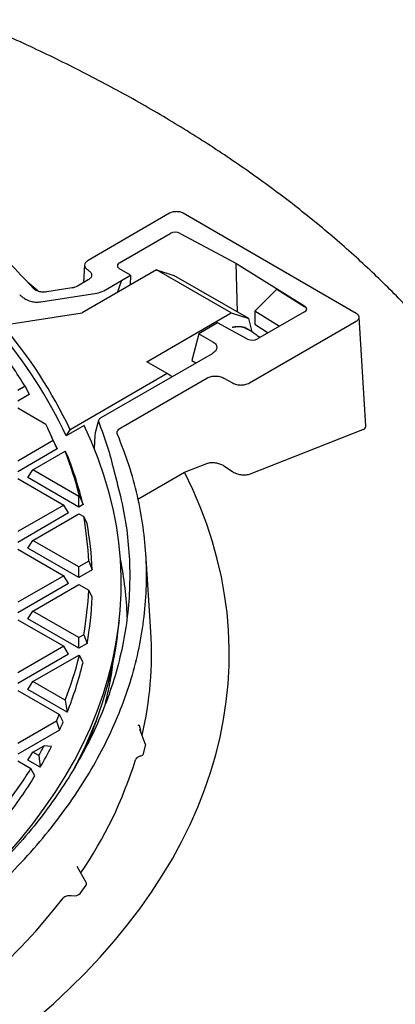
# Model space of a CAD drawing. Units: millimetres. Extents: x 0 to 420, y 0 to 297.
# Drawn here: x 317 to 333, y 228 to 269 of the extents above; entities that cross this region are included whole.
import ezdxf

# ---------------------------------------------------------------- set-up
doc = ezdxf.new("R2010")
doc.units = ezdxf.units.MM

msp = doc.modelspace()

# ---------------------------------------------------------------- linework, layer by layer
at = {"color": 7, "linetype": 'Continuous', "lineweight": 25}
for p, q in [((323.4652, 261.2401), (320.0707, 259.2805)), ((331.2433, 257.0762), (324.0305, 261.2401)), ((321.379, 259.1785), (323.493, 260.3989)), ((323.9099, 260.4032), (326.2227, 259.1581)), ((319.9246, 259.088), (319.8803, 258.3541)), ((326.2227, 259.1581), (329.096, 257.3794)), ((326.2227, 259.1581), (326.2852, 257.1282)), ((322.9233, 258.8863), (319.8234, 257.0967)), ((321.8386, 258.6683), (321.379, 258.9336)), ((321.4576, 258.4483), (321.8386, 258.6683)), ((321.8386, 258.6683), (321.8258, 258.2527)), ((326.0346, 257.0902), (322.9233, 258.8863)), ((322.9233, 258.8863), (323.6474, 258.651)), ((326.7587, 256.8549), (323.6474, 258.651)), ((317.9752, 258.0134), (317.5615, 258.3632)), ((320.0711, 258.4643), (319.6227, 258.2055)), ((320.7204, 258.0188), (321.4609, 258.4463)), ((321.4588, 258.4476), (321.2759, 257.9352)), ((318.1025, 257.5525), (320.4346, 257.9132)), ((319.3987, 258.1308), (318.3543, 257.9693)), ((327.9295, 258.0768), (327.0191, 257.1686)), ((327.9295, 258.0768), (329.0969, 257.3496)), ((316.4991, 256.5825), (319.8234, 257.0967)), ((322.5104, 255.0557), (326.0346, 257.0902)), ((326.0346, 257.0902), (326.7587, 256.8549)), ((328.0392, 256.5329), (327.0191, 257.1686)), ((327.0191, 257.1686), (327.0191, 256.6245)), ((329.0886, 257.1387), (327.1319, 256.0092)), ((325.4635, 256.6788), (324.6856, 256.2298)), ((326.7152, 256.005), (325.4635, 256.6788)), ((326.9063, 256.3037), (326.7587, 256.8549)), ((326.7882, 254.1779), (331.2433, 256.7498)), ((327.0191, 256.6245), (327.5731, 256.2638)), ((331.6351, 252.3756), (331.3602, 256.9211)), ((324.6856, 256.2298), (324.3897, 255.1199)), ((324.6856, 256.2298), (325.2625, 255.8968)), ((326.7745, 256.3865), (326.663, 256.4509)), ((325.2358, 255.3971), (320.5997, 252.7207)), ((323.3589, 254.5658), (322.5104, 255.0557)), ((324.3897, 255.1199), (324.5642, 255.0094)), ((323.3589, 254.5658), (319.3181, 252.2331)), ((323.5774, 254.4397), (323.3589, 254.5658)), ((321.4274, 252.3081), (325.0206, 254.3824)), ((325.7273, 254.3824), (326.0815, 254.1779)), ((317.4417, 254.0446), (317.1364, 253.8683)), ((317.6096, 253.696), (317.1364, 253.4228)), ((317.4417, 254.0446), (317.6096, 253.696)), ((317.1364, 253.1407), (318.3058, 252.4656)), ((320.5083, 252.6182), (320.3649, 252.1008)), ((318.5603, 251.919), (318.4196, 252.224)), ((319.8983, 252.4047), (319.1546, 251.9754)), ((319.1546, 251.9754), (319.3181, 252.2331)), ((320.3663, 252.1058), (320.3478, 251.9905)), ((326.7882, 250.3877), (331.5164, 252.2347)), ((318.6152, 251.7829), (317.1364, 250.9292)), ((318.6152, 251.7829), (318.7761, 251.4303)), ((320.3484, 252.0029), (320.3225, 251.441)), ((318.7761, 251.4303), (317.1364, 250.4837)), ((317.7665, 250.5654), (319.1143, 251.3435)), ((319.1979, 251.184), (319.1143, 251.3435)), ((324.0854, 250.4623), (325.0206, 250.8293)), ((317.5606, 250.2388), (317.7665, 250.5654)), ((319.6819, 249.4597), (317.7665, 250.5654)), ((321.1421, 250.5403), (321.2593, 250.0835)), ((322.1459, 249.3427), (324.0854, 250.4623)), ((325.7273, 250.7288), (326.0815, 250.4887)), ((317.1364, 250.2017), (319.0518, 249.0959)), ((319.6819, 249.0142), (317.5606, 250.2388)), ((319.7042, 249.4726), (319.6819, 249.4597)), ((319.6819, 249.0142), (319.6819, 249.4597)), ((319.7042, 249.4726), (319.8585, 249.1161)), ((319.0518, 249.0959), (317.1364, 247.9901)), ((319.2577, 248.7693), (317.1364, 247.5447)), ((319.2577, 248.7693), (319.0518, 249.0959)), ((319.8585, 249.1161), (319.6819, 249.0142)), ((317.7665, 247.6264), (319.6819, 248.7321)), ((319.6819, 248.7321), (319.8863, 248.6142)), ((320.0257, 248.3259), (319.8863, 248.6142)), ((317.5606, 247.2997), (317.7665, 247.6264)), ((319.6819, 246.5206), (317.7665, 247.6264)), ((317.1364, 247.2626), (319.0518, 246.1568)), ((319.6819, 246.0751), (317.5606, 247.2997)), ((320.0938, 246.7584), (319.6819, 246.5206)), ((320.0938, 246.7584), (320.2409, 246.3978)), ((322.6822, 243.8267), (322.4726, 247.0895)), ((319.6819, 246.0751), (319.6819, 246.5206)), ((320.2409, 246.3978), (319.6819, 246.0751)), ((319.0518, 246.1568), (317.1364, 245.0511)), ((319.2577, 245.8302), (319.0518, 246.1568)), ((319.2577, 245.8302), (317.1364, 244.6056)), ((317.7665, 244.6873), (319.6819, 245.793)), ((319.6819, 245.793), (320.0938, 245.5553)), ((320.2409, 245.2626), (320.0938, 245.5553)), ((317.5606, 244.3607), (317.7665, 244.6873)), ((319.6819, 243.5815), (317.7665, 244.6873)), ((317.1364, 244.3235), (319.0518, 243.2178)), ((319.6819, 243.1361), (317.5606, 244.3607)), ((321.3275, 243.9059), (321.3712, 244.3126)), ((319.8863, 243.6995), (319.6819, 243.5815)), ((319.6819, 243.1361), (319.6819, 243.5815)), ((319.8863, 243.6995), (320.0257, 243.3345)), ((319.0518, 243.2178), (317.1364, 242.112)), ((319.2577, 242.8911), (319.0518, 243.2178)), ((320.0257, 243.3345), (319.6819, 243.1361)), ((319.2577, 242.8911), (317.1364, 241.6665)), ((317.7665, 241.7482), (319.6819, 242.854)), ((319.6819, 242.854), (319.7042, 242.8411)), ((319.8585, 242.5443), (319.7042, 242.8411)), ((317.1364, 241.3844), (318.8728, 240.382)), ((317.5606, 241.4216), (317.7665, 241.7482)), ((319.1979, 240.4764), (317.5606, 241.4216)), ((319.1143, 240.9702), (317.7665, 241.7482)), ((319.1143, 240.9702), (319.1979, 240.4764)), ((320.549, 240.5039), (320.6534, 240.8189)), ((319.034, 240.0812), (318.8728, 240.382)), ((318.7489, 240.1038), (317.1364, 239.1729)), ((318.8796, 239.7338), (317.1364, 238.7275)), ((318.7489, 240.1038), (318.8796, 239.7338)), ((322.4647, 239.1309), (322.2255, 239.7504)), ((317.7665, 238.8092), (318.2403, 239.0826)), ((318.549, 239.0531), (318.2403, 239.0826)), ((322.3718, 238.743), (322.4669, 239.0897)), ((317.5606, 238.4825), (317.7665, 238.8092)), ((318.0095, 238.6689), (317.7665, 238.8092)), ((318.0095, 238.6689), (318.0728, 238.1869)), ((317.1364, 238.4454), (317.6858, 238.1282)), ((318.0728, 238.1869), (317.5606, 238.4825)), ((317.854, 237.8233), (317.6858, 238.1282)), ((319.6132, 234.0556), (319.6213, 234.0396)), ((319.9942, 233.3885), (319.6162, 234.0575)), ((319.7437, 232.9366), (319.9888, 233.2782))]:
    msp.add_line(p, q, dxfattribs=at)
at = {"color": 7, "linetype": 'Continuous', "lineweight": 25, "flags": 128}
for points in [[(316.7012, 234.5577), (317.2477, 235.1897), (317.7625, 235.8306), (318.2451, 236.4798), (318.6952, 237.1368), (319.1123, 237.8009), (319.496, 238.4717), (319.8462, 239.1486), (320.1625, 239.8311), (320.4446, 240.5185), (320.6923, 241.2103), (320.9054, 241.906), (321.0837, 242.6049), (321.2271, 243.3064), (321.3355, 244.0101), (321.4087, 244.7153), (321.4467, 245.4214), (321.4495, 246.1278), (321.417, 246.834), (321.3493, 247.5394), (321.2465, 248.2433), (321.1086, 248.9453), (320.9358, 249.6447), (320.7282, 250.3409), (320.4859, 251.0333), (320.2092, 251.7215), (319.8983, 252.4047)], [(317.9366, 227.7348), (318.6402, 228.3562), (319.3141, 228.9884), (319.9578, 229.631), (320.5708, 230.2835), (321.1526, 230.9454), (321.7029, 231.6163), (322.2211, 232.2957), (322.707, 232.9829), (323.1601, 233.6776), (323.5802, 234.3792), (323.9668, 235.0872), (324.3197, 235.801), (324.6387, 236.5201), (324.9235, 237.2439), (325.1739, 237.972), (325.3897, 238.7038), (325.5707, 239.4387), (325.7168, 240.1762), (325.8279, 240.9157), (325.904, 241.6567), (325.9449, 242.3986), (325.9506, 243.1409), (325.9212, 243.8831), (325.8566, 244.6244), (325.7568, 245.3645), (325.6221, 246.1027), (325.4524, 246.8385), (325.248, 247.5714), (325.0088, 248.3007), (324.7352, 249.026), (324.4274, 249.7467), (324.0854, 250.4623)], [(310.2666, 225.2447), (311.1692, 225.7948), (312.0429, 226.3603), (312.8868, 226.9406), (313.7001, 227.5353), (314.4822, 228.1438), (315.2324, 228.7656), (315.9499, 229.4), (316.6341, 230.0467), (317.2844, 230.7048), (317.9002, 231.374), (318.481, 232.0535), (319.0262, 232.7427)]]:
    msp.add_lwpolyline(points, dxfattribs=at)
at = {"color": 7, "linetype": 'Continuous', "lineweight": 25}
for centre, radius, start, end in [((321.4255, 259.0561), 0.131, 110.78342, 249.21658), ((301.7746, 243.951), 19.4001, 25.27156, 40.62475), ((301.6862, 243.8139), 19.2809, 25.04273, 40.70676), ((326.9194, 256.4209), 0.4634, 243.854, 297.30065), ((300.8243, 243.8039), 19.5195, 31.6439, 37.28523), ((303.6074, 245.3924), 16.3118, 23.06503, 25.69803), ((303.8067, 245.1123), 16.2481, 22.88287, 24.76655), ((305.07, 245.8867), 15.0671, 13.76791, 21.23313), ((305.1263, 245.5492), 15.1578, 13.61034, 21.82297), ((306.209, 246.1451), 13.8984, 2.52905, 10.23296), ((306.3052, 245.8186), 13.9477, 2.38006, 10.35612), ((307.2257, 243.936), 14.4864, 2.00262, 11.60996), ((306.209, 246.1686), 13.8984, 349.76704, 357.47095), ((306.3052, 245.8418), 13.9477, 349.64388, 357.61994), ((305.6815, 245.7096), 15.7497, 330.79216, 353.42392), ((307.9872, 242.8907), 14.7248, 346.74248, 3.64431), ((305.07, 246.4269), 15.0671, 338.76687, 346.23209), ((305.1263, 246.1112), 15.1578, 338.17703, 346.38966), ((303.8811, 246.8899), 16.3433, 335.46679, 336.53444), ((305.1437, 245.6176), 16.2319, 335.38541, 341.63631), ((303.9792, 246.5613), 16.3902, 335.38233, 336.71121), ((302.6174, 247.5249), 17.758, 330.08556, 331.61418), ((302.7951, 247.1491), 17.7124, 329.60331, 332.80121), ((300.9053, 248.5873), 19.7732, 322.49433, 328.06523), ((304.9415, 243.8488), 17.9216, 325.83582, 342.5979), ((300.9426, 248.2948), 19.8909, 322.09965, 328.23438)]:
    msp.add_arc(centre, radius, start, end, dxfattribs=at)
for centre, major_axis, ratio, start_param, end_param in [((323.7051, 260.2764), (0.3001, 0.0002), 0.5772875, 0.8196735, 2.3555845), ((320.5884, 258.106), (0.3304, 0.1536), 0.3796842, 4.0612846, 4.9418995), ((328.8764, 257.2612), (0.3001, 0.0002), 0.5772875, 5.4971771, 7.0330882), ((328.88, 257.1448), (0.2829, 0.132), 0.7136462, 6.1172357, 6.7181276), ((322.2594, 239.1075), (0.2099, -0.0008), 0.5500938, 6.1354833, 6.494651), ((322.1649, 238.7631), (0.2092, -0.0041), 0.5533891, 5.2138827, 6.1439075), ((319.6687, 233.3547), (0.3398, -0.0246), 0.5169634, 5.9761659, 6.614102), ((319.4236, 233.0131), (0.3398, -0.0246), 0.5169634, 4.589631, 5.9761658)]:
    msp.add_ellipse(centre, major_axis=major_axis, ratio=ratio, start_param=start_param, end_param=end_param, dxfattribs=at)
for points, knots in [([(341.4488, 238.9584), (341.4496, 239.0744), (341.4526, 239.4713), (341.4245, 240.1491), (341.3652, 240.9912), (341.2724, 241.832), (341.1486, 242.6713), (340.9933, 243.5087), (340.8065, 244.3438), (340.5884, 245.1763), (340.339, 246.0059), (340.0582, 246.832), (339.7462, 247.6544), (339.4031, 248.4726), (339.0289, 249.2862), (338.6238, 250.0948), (338.1879, 250.8979), (337.7213, 251.695), (337.2243, 252.4858), (336.6972, 253.2696), (336.14, 254.0462), (335.5532, 254.8149), (334.9371, 255.5754), (334.2919, 256.3272), (333.6181, 257.0698), (332.916, 257.8028), (332.1861, 258.5258), (331.4287, 259.2383), (330.6444, 259.9401), (329.8335, 260.6306), (328.9966, 261.3095), (328.1341, 261.9766), (327.2466, 262.6313), (326.3346, 263.2735), (325.3985, 263.9027), (324.4389, 264.5187), (323.4564, 265.1212), (322.4514, 265.71), (321.4246, 266.2846), (320.3765, 266.845), (319.3076, 267.3907), (318.2185, 267.9217), (317.1099, 268.4376), (315.9822, 268.9383), (314.8361, 269.4235), (313.6721, 269.893), (312.4908, 270.3466), (311.2929, 270.7842), (310.0789, 271.2054), (308.8495, 271.6103), (307.6052, 271.9985), (306.347, 272.3702), (305.0743, 272.7237), (304.0866, 272.9865), (303.5193, 273.1256), (303.3849, 273.1585)], [0, 0, 0, 0, 0.0077519, 0.0265346, 0.0453181, 0.0641083, 0.082911, 0.1017318, 0.1205757, 0.1394476, 0.1583515, 0.177291, 0.1962689, 0.2152876, 0.2343484, 0.2534521, 0.2725989, 0.2917883, 0.3110192, 0.3302901, 0.3495991, 0.3689438, 0.3883217, 0.4077301, 0.4271662, 0.446627, 0.4661098, 0.4856118, 0.5051303, 0.5246628, 0.5442069, 0.5637605, 0.5833215, 0.6028882, 0.6224589, 0.6420323, 0.6616069, 0.6811815, 0.7007551, 0.7203269, 0.7398963, 0.7594626, 0.7790256, 0.7985848, 0.8181399, 0.8376908, 0.8572374, 0.8767795, 0.8963172, 0.9158504, 0.9353791, 0.9549036, 0.9744238, 0.9939399, 1, 1, 1, 1]), ([(324.0305, 261.2401), (324.0086, 261.2515), (323.9663, 261.2737), (323.8719, 261.3015), (323.7478, 261.3116), (323.6238, 261.3015), (323.5294, 261.2737), (323.4871, 261.2515), (323.4652, 261.2401)], [0, 0, 0, 0, 0.14101368, 0.27185934, 0.49999897, 0.7281386, 0.85893916, 1, 1, 1, 1]), ([(320.0707, 259.2805), (320.0296, 259.2506), (319.9476, 259.1911), (319.9125, 259.0765), (319.9475, 258.962), (320.0294, 258.9025), (320.0703, 258.8728)], [0, 0, 0, 0, 0.2502914, 0.5004117, 0.7505236, 1, 1, 1, 1]), ([(320.0703, 258.8728), (320.1116, 258.8427), (320.1939, 258.7829), (320.2292, 258.6683), (320.1941, 258.5539), (320.1122, 258.4942), (320.0711, 258.4643)], [0, 0, 0, 0, 0.25198385, 0.50069189, 0.74940993, 1, 1, 1, 1]), ([(317.2181, 257.862), (317.251, 257.8277), (317.3169, 257.7592), (317.4635, 257.66), (317.6489, 257.5804), (317.879, 257.5339), (318.0271, 257.5462), (318.1025, 257.5525)], [0, 0, 0, 0, 0.1823139, 0.3643419, 0.6029236, 0.7977988, 1, 1, 1, 1]), ([(318.3543, 257.9693), (318.2983, 257.9639), (318.1857, 257.9531), (318.0177, 257.9797), (317.871, 258.034), (317.8096, 258.0897), (317.779, 258.1173)], [0, 0, 0, 0, 0.2486312, 0.4993883, 0.7512498, 1, 1, 1, 1]), ([(331.2433, 256.7498), (331.2751, 256.7725), (331.3239, 256.8075), (331.3543, 256.8658), (331.3631, 256.913), (331.3543, 256.9602), (331.3239, 257.0185), (331.2751, 257.0535), (331.2433, 257.0762)], [0, 0, 0, 0, 0.2394334, 0.3683447, 0.5, 0.6316553, 0.7605666, 1, 1, 1, 1]), ([(326.065, 256.4942), (326.1716, 256.5133), (326.3848, 256.5517), (326.5867, 256.5174), (326.6587, 256.4514), (326.6616, 256.4488)], [0, 0, 0, 0, 0.489908, 0.979816, 1, 1, 1, 1]), ([(326.065, 256.4942), (326.0757, 256.4972), (326.0971, 256.5033), (326.1399, 256.5136), (326.1827, 256.5216), (326.2364, 256.5284), (326.3018, 256.5326), (326.379, 256.5292), (326.4548, 256.517), (326.5281, 256.4988), (326.6111, 256.4697), (326.6927, 256.4318), (326.7701, 256.3897), (326.8429, 256.346), (326.9175, 256.297), (326.9933, 256.2449), (327.0703, 256.1905), (327.1448, 256.1379), (327.202, 256.0979), (327.2293, 256.0796), (327.2407, 256.072)], [0, 0, 0, 0, 0.0295294, 0.0590589, 0.1183861, 0.1481066, 0.2082829, 0.2997451, 0.3611524, 0.4149938, 0.4966095, 0.5795067, 0.6230138, 0.6891217, 0.7564516, 0.7999587, 0.8664689, 0.9347197, 0.9726013, 1, 1, 1, 1]), ([(325.2625, 255.8968), (325.2937, 255.8768), (325.3518, 255.8395), (325.4215, 255.7554), (325.4386, 255.6464), (325.3975, 255.5095), (325.2927, 255.4366), (325.2358, 255.3971)], [0, 0, 0, 0, 0.1450457, 0.2700051, 0.4969624, 0.7270256, 1, 1, 1, 1]), ([(325.0206, 254.3824), (325.048, 254.3967), (325.1009, 254.4244), (325.2189, 254.4592), (325.374, 254.4718), (325.529, 254.4592), (325.647, 254.4244), (325.6999, 254.3967), (325.7273, 254.3824)], [0, 0, 0, 0, 0.1410184, 0.2718595, 0.4999992, 0.7281388, 0.8589439, 1, 1, 1, 1]), ([(326.0815, 254.1779), (326.1089, 254.1636), (326.1618, 254.1359), (326.2798, 254.1011), (326.4348, 254.0885), (326.5899, 254.1011), (326.7079, 254.1359), (326.7607, 254.1636), (326.7882, 254.1779)], [0, 0, 0, 0, 0.1410184, 0.2718595, 0.4999992, 0.7281388, 0.8589439, 1, 1, 1, 1]), ([(320.5997, 252.7207), (320.5818, 252.7088), (320.5459, 252.6851), (320.515, 252.6418), (320.5002, 252.5967), (320.508, 252.5671), (320.5118, 252.5525)], [0, 0, 0, 0, 0.2567994, 0.5126122, 0.7585016, 1, 1, 1, 1]), ([(320.5118, 252.5525), (320.6359, 252.2191), (320.8841, 251.5524), (321.0559, 250.8777), (321.1419, 250.5403)], [0, 0, 0, 0, 0.4999999, 1, 1, 1, 1]), ([(321.2948, 252.0367), (321.2878, 252.0609), (321.2738, 252.1096), (321.2958, 252.1831), (321.3436, 252.2523), (321.3995, 252.2895), (321.4274, 252.3081)], [0, 0, 0, 0, 0.2496979, 0.500651, 0.7508542, 1, 1, 1, 1]), ([(331.5164, 252.2347), (331.5215, 252.2368), (331.5317, 252.2409), (331.546, 252.2478), (331.5573, 252.2541), (331.566, 252.2594), (331.5787, 252.2679), (331.59, 252.277), (331.5999, 252.2868), (331.6062, 252.2936), (331.6131, 252.3021), (331.62, 252.3127), (331.6275, 252.327), (331.6319, 252.3402), (331.6341, 252.352), (331.6351, 252.36), (331.6356, 252.3678), (331.6351, 252.3738), (331.635, 252.3757)], [0, 0, 0, 0, 0.066544, 0.1332794, 0.2023766, 0.2369963, 0.2714808, 0.4125713, 0.4482375, 0.4837519, 0.5559113, 0.6234233, 0.6909354, 0.8287938, 0.8636427, 0.8983435, 0.968847, 1, 1, 1, 1]), ([(325.0206, 250.8293), (325.0451, 250.8374), (325.1115, 250.8595), (325.2477, 250.8716), (325.4186, 250.8551), (325.5859, 250.8077), (325.6838, 250.758), (325.7258, 250.7298), (325.7273, 250.7288)], [0, 0, 0, 0, 0.1248442, 0.3390314, 0.5559207, 0.7742158, 0.9919872, 1, 1, 1, 1]), ([(326.0815, 250.4887), (326.1244, 250.4637), (326.211, 250.413), (326.3771, 250.3648), (326.5481, 250.3453), (326.6906, 250.3557), (326.7609, 250.3788), (326.7882, 250.3877)], [0, 0, 0, 0, 0.2104969, 0.4257619, 0.6434166, 0.8617912, 1, 1, 1, 1]), ([(320.7872, 240.8397), (320.837, 241.0452), (320.9583, 241.5463), (321.0599, 242.1051), (321.0939, 242.4583), (321.0992, 242.5136)], [0, 0, 0, 0, 0.36978384, 0.9013842, 1, 1, 1, 1]), ([(322.1635, 239.9101), (322.1656, 239.9174), (322.1698, 239.9323), (322.1768, 239.9431), (322.1841, 239.9455), (322.1919, 239.9389), (322.2, 239.9235), (322.2086, 239.899), (322.2259, 239.8343), (322.2403, 239.7594), (322.2507, 239.6902), (322.252, 239.6819)], [0, 0, 0, 0, 0.05623564, 0.1149301, 0.17911143, 0.25111872, 0.3344624, 0.42844898, 0.53395503, 0.94425963, 1, 1, 1, 1]), ([(322.0428, 238.4889), (322.0491, 238.5042), (322.0662, 238.5457), (322.1308, 238.6059), (322.2093, 238.6436), (322.2569, 238.6577), (322.2635, 238.6596)], [0, 0, 0, 0, 0.2135132, 0.5802188, 0.9414331, 1, 1, 1, 1]), ([(319.0262, 232.7427), (319.0378, 232.7553), (319.0651, 232.7852), (319.1354, 232.8216), (319.2293, 232.8448), (319.3111, 232.8484), (319.3567, 232.8432), (319.3694, 232.8418)], [0, 0, 0, 0, 0.1779416, 0.4215122, 0.6643308, 0.9062628, 1, 1, 1, 1])]:
    msp.add_open_spline(points, degree=3, knots=knots, dxfattribs=at)
for points in [[(317.779, 258.1173), (317.4425, 258.487), (316.7694, 259.2265), (315.633, 260.2946), (314.4077, 261.329), (313.0876, 262.324), (311.6789, 263.2776), (310.1849, 264.1868), (308.6098, 265.0493), (306.9581, 265.8625), (305.2345, 266.6246), (303.4427, 267.332), (301.5924, 267.988), (300.3115, 268.3766), (299.6711, 268.5708)], [(319.6227, 258.2055), (319.5897, 258.1888), (319.5235, 258.1554), (319.4403, 258.139), (319.3987, 258.1308)], [(251.6967, 226.5484), (252.2894, 226.2822), (253.4748, 225.7496), (255.3407, 225.0195), (257.2645, 224.3421), (259.2478, 223.7241), (261.2834, 223.1659), (263.3663, 222.6692), (265.491, 222.2354), (267.6516, 221.8655), (269.8425, 221.5607), (272.0578, 221.3217), (274.2915, 221.1491), (276.5377, 221.0434), (278.7903, 221.0049), (281.0434, 221.0337), (283.2909, 221.1297), (285.5268, 221.2927), (287.7451, 221.5222), (289.9399, 221.8176), (292.1052, 222.1781), (294.2354, 222.6028), (296.3247, 223.0905), (298.3675, 223.64), (300.3584, 224.2496), (302.292, 224.9179), (304.1631, 225.643), (305.9669, 226.423), (307.6983, 227.2558), (309.3528, 228.1391), (310.926, 229.0707), (312.4136, 230.0479), (313.8117, 231.0683), (315.1166, 232.1291), (316.3247, 233.2273), (317.4328, 234.3602), (318.4379, 235.5246), (319.3374, 236.7175), (320.1289, 237.9356), (320.8102, 239.1757), (321.3795, 240.4345), (321.8353, 241.7087), (322.1763, 242.9947), (322.4017, 244.2891), (322.5109, 245.5886), (322.5034, 246.8896), (322.38, 248.1887), (322.1382, 249.482), (321.789, 250.7676), (321.4595, 251.6136), (321.2948, 252.0367)], [(321.2593, 250.0835), (321.3635, 249.6709), (321.572, 248.8456), (321.7468, 247.5981), (321.8199, 246.3477), (321.7814, 245.0966), (321.634, 243.8483), (321.3773, 242.6058), (321.0121, 241.3724), (320.5394, 240.1513), (319.9605, 238.9455), (319.2766, 237.7581), (318.4897, 236.5922), (317.6018, 235.4508), (316.615, 234.3367), (315.5319, 233.2529), (314.3553, 232.202), (313.0882, 231.1868), (311.7339, 230.2099), (310.2957, 229.2738), (308.7774, 228.3808), (307.1829, 227.5332), (305.5162, 226.7333), (303.7816, 225.983), (301.9835, 225.2843), (300.1266, 224.639), (298.2155, 224.0487), (296.2551, 223.5148), (294.2506, 223.0389), (292.2069, 222.6221), (290.1293, 222.2654), (288.0232, 221.9698), (285.8939, 221.7361), (283.7468, 221.5647), (281.5875, 221.4563), (279.4214, 221.411), (277.2541, 221.4289), (275.0912, 221.5101), (272.9382, 221.6543), (270.8005, 221.8611), (268.6837, 222.13), (266.5931, 222.4604), (264.5341, 222.8513), (262.512, 223.3018), (260.5319, 223.8107), (258.599, 224.3769), (256.7177, 224.9984), (254.8947, 225.675), (253.128, 226.4004), (252.0069, 226.9264), (251.4463, 227.1894)]]:
    msp.add_open_spline(points, degree=3, dxfattribs=at)

doc.saveas('drawing.dxf')
